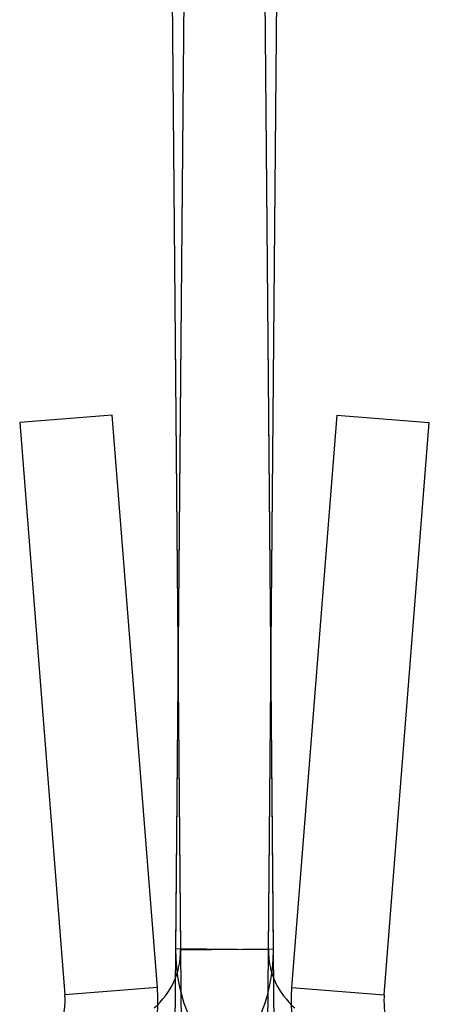
# Model space of a CAD drawing. Units: inches. Extents: x 38.9 to 74, y 1.1 to 34.8.
# Drawn here: x 57.6 to 57.8, y 22.5 to 22.9 of the extents above; entities that cross this region are included whole.
import ezdxf

# ---------------------------------------------------------------- set-up
doc = ezdxf.new("R2010")
doc.units = ezdxf.units.IN
doc.header["$MEASUREMENT"] = 0
doc.layers.add('line art', color=7, linetype='Continuous', lineweight=0)

# ---------------------------------------------------------------- blocks, each defined once
blk = doc.blocks.new('Block_10')
at = {"layer": 'line art', "color": 7, "lineweight": 25}
for p, q in [((57.66111, 23.6672), (57.67103, 22.53047)), ((57.66111, 23.6672), (57.67236, 22.37725)), ((57.66111, 23.6672), (57.67103, 22.53047)), ((57.66111, 23.6672), (57.67236, 22.37725)), ((57.67886, 23.66753), (57.66761, 22.37758)), ((57.67886, 23.66753), (57.66761, 22.37758)), ((57.67886, 23.66753), (57.66894, 22.5308)), ((57.67886, 23.66753), (57.66894, 22.5308)), ((57.70903, 22.5308), (57.69911, 23.66753)), ((57.71036, 22.37758), (57.69911, 23.66753)), ((57.70903, 22.5308), (57.69911, 23.66753)), ((57.71036, 22.37758), (57.69911, 23.66753)), ((57.7056, 22.37725), (57.71686, 23.6672)), ((57.7056, 22.37725), (57.71686, 23.6672)), ((57.70694, 22.53047), (57.71686, 23.6672)), ((57.70694, 22.53047), (57.71686, 23.6672)), ((57.64304, 22.74947), (57.60515, 22.74648)), ((57.64304, 22.74947), (57.60515, 22.74648)), ((57.66149, 22.51497), (57.64304, 22.74947)), ((57.66149, 22.51497), (57.64304, 22.74947)), ((57.73493, 22.74947), (57.71647, 22.51497)), ((57.73493, 22.74947), (57.71647, 22.51497)), ((57.73493, 22.74947), (57.77281, 22.74648)), ((57.73493, 22.74947), (57.77281, 22.74648)), ((57.60515, 22.74648), (57.62361, 22.51199)), ((57.60515, 22.74648), (57.62361, 22.51199)), ((57.75436, 22.51199), (57.77281, 22.74648)), ((57.75436, 22.51199), (57.77281, 22.74648)), ((57.70694, 22.53047), (57.66894, 22.5308)), ((57.70694, 22.53047), (57.66894, 22.5308)), ((57.67103, 22.53047), (57.70903, 22.5308)), ((57.67103, 22.53047), (57.70903, 22.5308)), ((57.66149, 22.51497), (57.62361, 22.51199)), ((57.66149, 22.51497), (57.62361, 22.51199)), ((57.71647, 22.51497), (57.75436, 22.51199)), ((57.71647, 22.51497), (57.75436, 22.51199))]:
    blk.add_line(p, q, dxfattribs=at)
for points in [[(57.66023, 22.50668), (57.66716, 22.51264), (57.67111, 22.52134), (57.67103, 22.53047)], [(57.66023, 22.50668), (57.66716, 22.51264), (57.67111, 22.52134), (57.67103, 22.53047)], [(57.66894, 22.5308), (57.66877, 22.51048), (57.67756, 22.49111), (57.69297, 22.47786)], [(57.66894, 22.5308), (57.66877, 22.51048), (57.67756, 22.49111), (57.69297, 22.47786)], [(57.685, 22.47786), (57.70025, 22.49097), (57.70903, 22.51008), (57.70903, 22.5302)], [(57.685, 22.47786), (57.70025, 22.49097), (57.70903, 22.51008), (57.70903, 22.5302)], [(57.70694, 22.53047), (57.70686, 22.52134), (57.71081, 22.51264), (57.71774, 22.50668)], [(57.70694, 22.53047), (57.70686, 22.52134), (57.71081, 22.51264), (57.71774, 22.50668)], [(57.70903, 22.5302), (57.70903, 22.5304), (57.70903, 22.5306), (57.70903, 22.5308)], [(57.70903, 22.5302), (57.70903, 22.5304), (57.70903, 22.5306), (57.70903, 22.5308)], [(57.66171, 22.50955), (57.66171, 22.51136), (57.66163, 22.51317), (57.66149, 22.51497)], [(57.66171, 22.50955), (57.66171, 22.51136), (57.66163, 22.51317), (57.66149, 22.51497)], [(57.71647, 22.51497), (57.71504, 22.49672), (57.72091, 22.47866), (57.73279, 22.46474)], [(57.71647, 22.51497), (57.71504, 22.49672), (57.72091, 22.47866), (57.73279, 22.46474)], [(57.61628, 22.48942), (57.62162, 22.49567), (57.62426, 22.50379), (57.62361, 22.51199)], [(57.61628, 22.48942), (57.62162, 22.49567), (57.62426, 22.50379), (57.62361, 22.51199)], [(57.75436, 22.51199), (57.75429, 22.51118), (57.75426, 22.51037), (57.75426, 22.50955)], [(57.75436, 22.51199), (57.75429, 22.51118), (57.75426, 22.51037), (57.75426, 22.50955)], [(57.64517, 22.46474), (57.65584, 22.47723), (57.66171, 22.49312), (57.66171, 22.50955)], [(57.64517, 22.46474), (57.65584, 22.47723), (57.66171, 22.49312), (57.66171, 22.50955)], [(57.75426, 22.50955), (57.75426, 22.50217), (57.7569, 22.49503), (57.76169, 22.48942)], [(57.75426, 22.50955), (57.75426, 22.50217), (57.7569, 22.49503), (57.76169, 22.48942)]]:
    blk.add_open_spline(points, degree=3, dxfattribs=at)

msp = doc.modelspace()

# ---------------------------------------------------------------- block references
at = {"layer": 'line art'}
msp.add_blockref('Block_10', (0, 0), dxfattribs=at)

doc.saveas('drawing.dxf')
